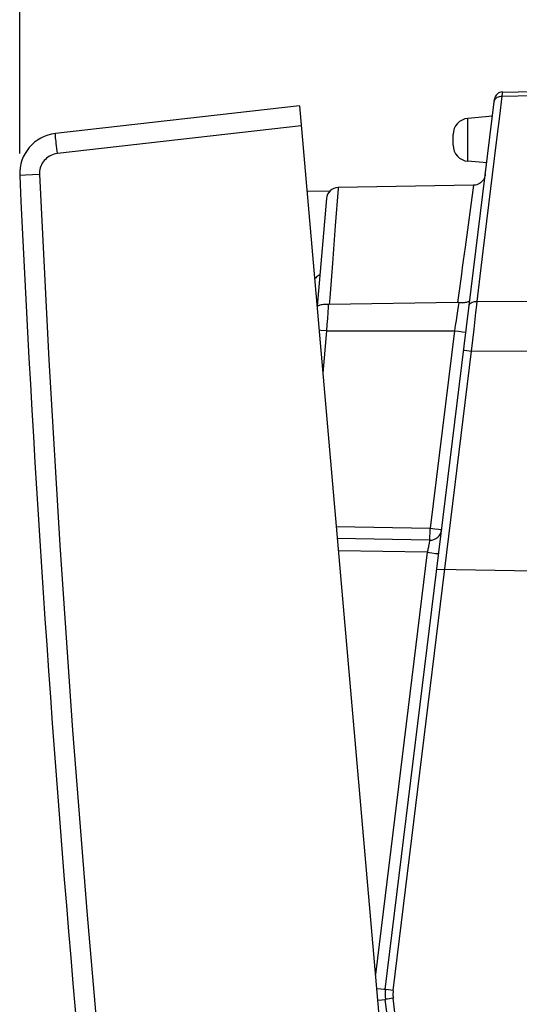
# Model space of a CAD drawing. Units: millimetres. Extents: x -29 to 77, y -23 to 50.
# Drawn here: x -29 to -17, y 0 to 25 of the extents above; entities that cross this region are included whole.
import ezdxf

# ---------------------------------------------------------------- set-up
doc = ezdxf.new("R2010")
doc.units = ezdxf.units.MM
doc.header["$LTSCALE"] = 15.367
doc.layers.get('0').update_dxf_attribs({"linetype": 'CONTINUOUS'})
doc.layers.add('DRAFT', color=7, linetype='CONTINUOUS')
doc.layers.add('RACCORDO', color=7, linetype='CONTINUOUS')
doc.styles.get("Standard").update_dxf_attribs({"font": 'txt', "width": 0.8})
doc.dimstyles.new('DIMSTYLE_1', dxfattribs={"dimtxt": 3, "dimasz": 3, "dimexe": 1.5, "dimexo": 0.5, "dimgap": 0.75, "dimtad": 1, "dimdec": 1, "dimtxsty": 'STANDARD', "dimblk": '_FILLED', "dimblk1": '_FILLED', "dimblk2": '_FILLED', "dimcen": 0.09, "dimazin": 2, "dimtfac": 1, "dimtdec": 1, "dimtofl": 0, "dimtmove": 0, "dimatfit": 3, "dimldrblk": '_FILLED', "dimfxl": 1, "dimtolj": 1, "dimarcsym": 0})

# ---------------------------------------------------------------- blocks, each defined once
blk = doc.blocks.new('_FILLED')
at = {"color": 0, "linetype": 'BYBLOCK'}
blk.add_solid([(0, 0), (-1, 0.3167), (-1, -0.3167)], dxfattribs=at)
blk = doc.blocks.new('*D0')
at = {"color": 7, "linetype": 'CONTINUOUS'}
for p, q in [((-29.121, 21.604), (-29.121, 47.358)), ((6.742, 16.803), (6.742, 47.358)), ((-29.121, 45.858), (-11.189, 45.858)), ((6.742, 45.858), (-11.189, 45.858))]:
    blk.add_line(p, q, dxfattribs=at)
at = {"color": 7, "linetype": 'CONTINUOUS', "xscale": 3, "yscale": 3, "zscale": 3, "rotation": 180}
blk.add_blockref('_FILLED', (-29.121, 45.858), dxfattribs=at)
at = {"color": 7, "linetype": 'CONTINUOUS', "xscale": 3, "yscale": 3, "zscale": 3}
blk.add_blockref('_FILLED', (6.742, 45.858), dxfattribs=at)

msp = doc.modelspace()

# ---------------------------------------------------------------- linework, layer by layer
at = {"layer": 'DRAFT', "color": 7, "linetype": 'CONTINUOUS'}
for p, q in [((-17.853, 20.816), (-21.212, 20.757)), ((-21.989, 20.67), (-21.408, 20.68))]:
    msp.add_line(p, q, dxfattribs=at)
at = {"layer": 'RACCORDO', "color": 250, "linetype": 'CONTINUOUS'}
for p, q in [((-17.143, 23.027), (-17.138, 23.096)), ((-17.143, 23.027), (-16.358, 23.041)), ((-17.993, 21.41), (-17.993, 22.474)), ((-22.131, 22.29), (-28.186, 21.6)), ((-17.612, 19.179), (-17.332, 21.481)), ((-28.629, 21.08), (-28.977, 21.064)), ((-17.853, 20.816), (-18.064, 19.278)), ((-21.214, 20.734), (-21.285, 19.811)), ((-21.212, 20.757), (-21.214, 20.734)), ((-21.285, 19.811), (-21.356, 18.883)), ((-21.356, 18.883), (-21.422, 18.024)), ((-21.422, 18.024), (-21.436, 17.853)), ((-18.219, 17.908), (-18.233, 17.81)), ((-17.764, 17.932), (-16.358, 17.94)), ((-21.473, 17.662), (-21.482, 17.513)), ((-18.25, 17.702), (-18.268, 17.586)), ((-18.233, 17.81), (-18.25, 17.702)), ((-17.84, 17.247), (-17.795, 17.655)), ((-21.492, 17.357), (-21.502, 17.202)), ((-21.482, 17.513), (-21.492, 17.357)), ((-18.287, 17.463), (-18.307, 17.336)), ((-18.268, 17.586), (-18.287, 17.463)), ((-21.647, 17.215), (-21.687, 17.218)), ((-21.502, 17.202), (-21.647, 17.215)), ((-21.502, 17.202), (-21.594, 16.152)), ((-20.452, 17.203), (-19.748, 17.204)), ((-19.748, 17.204), (-19.04, 17.205)), ((-19.04, 17.205), (-18.328, 17.206)), ((-18.328, 17.206), (-18.929, 12.309)), ((-18.307, 17.336), (-18.328, 17.206)), ((-18.328, 17.206), (-18.217, 17.193)), ((-18.217, 17.193), (-18.124, 17.181)), ((-17.9, 16.7), (-17.84, 17.247)), ((-19.848, 0.84), (-17.9, 16.7)), ((-17.9, 16.7), (-16.358, 16.709)), ((-21.261, 12.349), (-18.929, 12.309)), ((-18.929, 12.309), (-18.818, 12.295)), ((-18.818, 12.295), (-18.725, 12.283)), ((-18.725, 12.283), (-18.679, 12.277)), ((-19.003, 11.709), (-21.208, 11.748)), ((-19.003, 11.709), (-20.289, 1.237)), ((-19.003, 11.709), (-18.892, 11.696)), ((-18.892, 11.696), (-18.799, 11.684)), ((-20.259, 0.892), (-20.154, 0.879)), ((-20.154, 0.879), (-20.081, 0.869)), ((-19.848, 0.84), (-19.967, 0.854)), ((-20.233, 0.596), (-20.126, 0.609)), ((-20.126, 0.609), (-20.064, 0.617)), ((-19.986, 0.627), (-20.036, 0.621)), ((-19.848, 0.645), (-19.986, 0.627)), ((-17.9, -15.216), (-19.848, 0.645))]:
    msp.add_line(p, q, dxfattribs=at)
at = {"layer": 'RACCORDO', "color": 7, "linetype": 'CONTINUOUS'}
for p, q in [((-17.136, 23.128), (-16.358, 23.142)), ((-22.174, 22.788), (-28.234, 22.097)), ((-22.174, 22.788), (-18.366, -20.746)), ((-20.043, 0.864), (-17.331, 22.953)), ((-17.383, 22.527), (-17.993, 22.474)), ((-18.358, 21.809), (-18.358, 22.076)), ((-17.525, 21.369), (-17.993, 21.41)), ((-21.505, 20.483), (-21.739, 17.813)), ((-18.945, 12.009), (-21.235, 12.049)), ((-16.358, 11.242), (-18.763, 11.284)), ((-17.331, -21.469), (-20.043, 0.62))]:
    msp.add_line(p, q, dxfattribs=at)
at = {"layer": 'RACCORDO', "color": 250, "linetype": 'CONTINUOUS'}
for points in [[(-17.338, 22.892), (-17.332, 22.917), (-17.322, 22.941), (-17.306, 22.963), (-17.286, 22.982), (-17.263, 22.999), (-17.236, 23.012), (-17.206, 23.021), (-17.175, 23.026), (-17.143, 23.027)], [(-17.332, 21.481), (-17.267, 22.015), (-17.204, 22.53), (-17.143, 23.027)], [(-17.138, 23.096), (-17.137, 23.117), (-17.136, 23.123), (-17.136, 23.127), (-17.136, 23.128)], [(-28.186, 21.6), (-28.194, 21.665), (-28.201, 21.728), (-28.207, 21.79), (-28.213, 21.848), (-28.219, 21.902), (-28.224, 21.951), (-28.228, 21.994), (-28.231, 22.03), (-28.233, 22.059), (-28.235, 22.08), (-28.235, 22.093), (-28.234, 22.097)], [(-28.186, 21.6), (-28.228, 21.593), (-28.268, 21.583), (-28.307, 21.57), (-28.346, 21.554), (-28.383, 21.534), (-28.418, 21.512), (-28.451, 21.486), (-28.482, 21.458), (-28.51, 21.427), (-28.536, 21.395), (-28.559, 21.36), (-28.579, 21.323), (-28.595, 21.285), (-28.609, 21.245), (-28.619, 21.205), (-28.626, 21.164), (-28.629, 21.122), (-28.629, 21.08)], [(-28.977, 21.064), (-29.116, 21.058), (-29.12, 21.058)], [(-28.629, 21.08), (-28.397, 16.482), (-28.123, 11.886), (-27.806, 7.294), (-27.447, 2.704), (-27.046, -1.883), (-26.603, -6.465), (-26.117, -11.043), (-25.589, -15.616), (-25.019, -20.185)], [(-18.064, 19.278), (-18.086, 19.115), (-18.109, 18.949), (-18.132, 18.779), (-18.156, 18.607), (-18.18, 18.433), (-18.204, 18.258), (-18.228, 18.083), (-18.252, 17.909)], [(-17.764, 17.932), (-17.687, 18.563), (-17.612, 19.179)], [(-21.46, 17.854), (-21.464, 17.794), (-21.473, 17.662)], [(-17.959, 17.833), (-17.954, 17.853), (-17.944, 17.871), (-17.929, 17.888), (-17.909, 17.902), (-17.885, 17.914), (-17.858, 17.924), (-17.828, 17.93), (-17.797, 17.933), (-17.764, 17.932)], [(-17.795, 17.655), (-17.774, 17.843), (-17.764, 17.932)], [(-21.502, 17.202), (-21.153, 17.202), (-20.452, 17.203)], [(-18.124, 17.181), (-18.062, 17.173), (-18.05, 17.171), (-18.043, 17.17), (-18.041, 17.17)], [(-18.095, 16.724), (-18.094, 16.724), (-18.089, 16.724), (-18.081, 16.722), (-17.9, 16.7)], [(-18.945, 12.009), (-18.944, 12.011), (-18.942, 12.019), (-18.941, 12.031), (-18.939, 12.049), (-18.938, 12.071), (-18.936, 12.096), (-18.935, 12.126), (-18.933, 12.159), (-18.932, 12.194), (-18.931, 12.231), (-18.93, 12.269), (-18.929, 12.309)], [(-18.679, 12.277), (-18.651, 12.274), (-18.644, 12.273), (-18.642, 12.272)], [(-18.945, 12.009), (-18.944, 12.008), (-18.944, 12.004), (-18.945, 11.998), (-18.946, 11.991), (-18.947, 11.981), (-18.949, 11.969), (-18.951, 11.955), (-18.954, 11.939), (-18.958, 11.921), (-18.961, 11.902)], [(-18.975, 11.836), (-18.985, 11.787), (-18.991, 11.762), (-18.997, 11.736), (-19.003, 11.709)], [(-18.961, 11.902), (-18.97, 11.86), (-18.975, 11.836)], [(-18.799, 11.684), (-18.737, 11.676), (-18.725, 11.674), (-18.718, 11.673), (-18.716, 11.673)], [(-20.081, 0.869), (-20.052, 0.865), (-20.045, 0.864), (-20.043, 0.864)], [(-19.967, 0.854), (-20.028, 0.862), (-20.036, 0.863), (-20.041, 0.864), (-20.043, 0.864)], [(-19.848, 0.84), (-19.849, 0.827), (-19.851, 0.814), (-19.852, 0.801), (-19.852, 0.788), (-19.853, 0.775), (-19.854, 0.762), (-19.854, 0.748), (-19.854, 0.735), (-19.854, 0.722), (-19.853, 0.709), (-19.852, 0.696), (-19.852, 0.683), (-19.851, 0.67), (-19.849, 0.658), (-19.848, 0.645)], [(-20.064, 0.617), (-20.052, 0.619), (-20.045, 0.62), (-20.043, 0.62)], [(-20.036, 0.621), (-20.041, 0.62), (-20.043, 0.62)]]:
    msp.add_lwpolyline(points, dxfattribs=at)
at = {"layer": 'RACCORDO', "color": 7, "linetype": 'CONTINUOUS'}
for points in [[(-17.561, 21.079), (-17.567, 21.045), (-17.577, 21.012), (-17.591, 20.981), (-17.608, 20.951), (-17.629, 20.923), (-17.653, 20.898), (-17.679, 20.875), (-17.708, 20.856), (-17.739, 20.841), (-17.771, 20.829), (-17.805, 20.821), (-17.839, 20.817), (-17.853, 20.816)], [(-21.46, 17.854), (-21.5, 17.856), (-21.539, 17.856), (-21.575, 17.854), (-21.609, 17.85), (-21.639, 17.845), (-21.666, 17.839), (-21.689, 17.831), (-21.707, 17.822), (-21.722, 17.812), (-21.733, 17.801), (-21.737, 17.793)], [(-21.46, 17.854), (-21.457, 17.854), (-21.454, 17.854), (-21.452, 17.854), (-21.449, 17.853), (-21.446, 17.853), (-21.444, 17.853), (-21.441, 17.853), (-21.438, 17.853), (-21.436, 17.853)], [(-18.219, 17.908), (-18.222, 17.908), (-18.226, 17.908), (-18.229, 17.909), (-18.233, 17.909), (-18.237, 17.909), (-18.241, 17.909), (-18.244, 17.909), (-18.248, 17.909), (-21.436, 17.853)], [(-18.219, 17.908), (-18.181, 17.905), (-18.145, 17.905), (-18.11, 17.906), (-18.078, 17.909), (-18.049, 17.913), (-18.023, 17.919), (-18, 17.925), (-17.98, 17.933), (-17.965, 17.942), (-17.953, 17.951), (-17.946, 17.961), (-17.942, 17.972)]]:
    msp.add_lwpolyline(points, dxfattribs=at)
for centre, radius, start, end in [((-17.132, 22.929), 0.2, 91, 173), ((-17.958, 22.076), 0.4, 95, 180), ((-28.121, 21.104), 1, 96.5, 182.6236), ((-17.958, 21.809), 0.4, 180, 265), ((470.356, 43.945), 500, 182.62359, 187.37641), ((-21.207, 20.457), 0.3, 91.0001, 175), ((-21.558, 18.312), 0.3, 112.2495, 143.3368), ((-18.94, 12.309), 0.3, 269.0001, 353.001), ((-19.05, 0.742), 1, 173, 187)]:
    msp.add_arc(centre, radius, start, end, dxfattribs=at)

# ---------------------------------------------------------------- dimensions: what is measured, and where the dimension line sits
at = {"color": 7, "linetype": 'CONTINUOUS'}
dim = msp.add_linear_dim(base=(-29.121, 45.858), p1=(6.742, 16.303), p2=(-29.121, 21.104), angle=180, dimstyle='DIMSTYLE_1', dxfattribs=at)
dim.commit()
dim.dimension.update_dxf_attribs({"geometry": '*D0', "text_midpoint": (-15.368, 45.858), "dimtype": 160})

doc.saveas('drawing.dxf')
